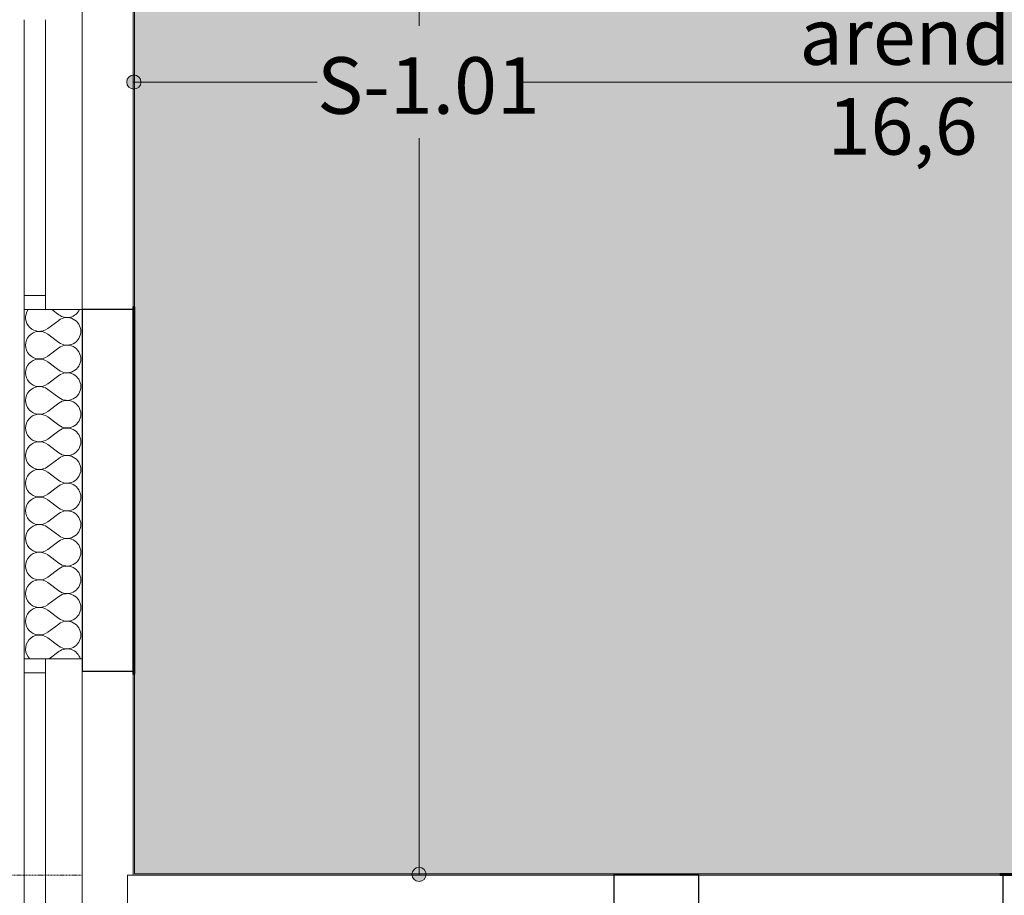
# Model space of a CAD drawing. Units: millimetres. Extents: x -2534 to 48816, y -10621 to 45709.
# Drawn here: x 22449 to 25930, y 4379 to 7475 of the extents above; entities that cross this region are included whole.
import ezdxf

# ---------------------------------------------------------------- set-up
doc = ezdxf.new("R2010")
doc.units = ezdxf.units.MM
doc.linetypes.add('IMPORT-Double Dashed _3_', pattern=[10.936111, 5.291667, -2.116667, 1.411111, -2.116667])
for name, color, linetype, lineweight in [('0-1', 7, 'Continuous', 5), ('_KUU_aknad', 7, 'Continuous', 9), ('_KUU_pindala_tekst', 7, 'Continuous', 9), ('_KUU_seinad_välis', 7, 'Continuous', 9), ('_KUU_teljed-1', 7, 'IMPORT-Double Dashed _3_', 9), ('A-WALL', 7, 'Continuous', 9), ('A-WALL-1', 7, 'Continuous', 30), ('A-WALL-2', 7, 'Continuous', 35), ('A-WALL-IDEN', 7, 'Continuous', 18), ('A-WALL-IDEN-1', 7, 'Continuous', 9), ('AR-5-02 2_ KORRUSE PLAAN_dwg-1', 7, 'Continuous', 9)]:
    doc.layers.add(name, color=color, linetype=linetype, lineweight=lineweight)
for name, color, linetype, lineweight, true_color in [('0-2', 7, 'Continuous', 9, 0x767676), ('_KUU_seinad_välis-1', 7, 'Continuous', 9, 0x666666), ('A-FLOR-PATT-1', 7, 'Continuous', 9, 0x8cb08a)]:
    doc.layers.add(name, color=color, linetype=linetype, lineweight=lineweight, true_color=true_color)
doc.styles.add('Arial', font='arial.ttf', dxfattribs={"height": 200})
doc.styles.add('ISOCPEUR', font='isocpeur.ttf', dxfattribs={"height": 200})

# ---------------------------------------------------------------- blocks, each defined once
blk = doc.blocks.new('Direct Shape - CSP-226-1202287-2_ KORRUS VIIMISTLUSPLAAN')
at = {"layer": 'A-WALL'}
for p, q in [((22830, 4450), (22830, 4270)), ((24550, 4450), (22830, 4450)), ((25915, 4450), (24850, 4450))]:
    blk.add_line(p, q, dxfattribs=at)
at = {"layer": 'A-WALL-1'}
for p, q in [((24850, 4450), (24550, 4450)), ((24550, 4450), (24550, 4270)), ((24850, 4270), (24850, 4450)), ((28075, 4450), (25925, 4450)), ((25925, 4450), (25925, 4270))]:
    blk.add_line(p, q, dxfattribs=at)
blk = doc.blocks.new('Direct Shape - CSP-227-1202668-2_ KORRUS VIIMISTLUSPLAAN')
at = {"layer": 'A-WALL'}
for p, q in [((22670, 7525), (22670, 6450)), ((22850, 6460), (22850, 7515)), ((22670, 5171), (22670, 4270)), ((22850, 4450), (22850, 5161)), ((22830, 4450), (22850, 4450)), ((22830, 4270), (22830, 4450)), ((22670, 4270), (22830, 4270))]:
    blk.add_line(p, q, dxfattribs=at)
at = {"layer": 'A-WALL-1'}
for p, q in [((22850, 9675), (22670, 9675)), ((22670, 9675), (22670, 7525)), ((22850, 8678), (22850, 9675)), ((22830, 8678), (22850, 8678)), ((22830, 8538), (22830, 8678)), ((22850, 8538), (22830, 8538)), ((22850, 7525), (22850, 8538)), ((22670, 7525), (22850, 7525)), ((22850, 6450), (22670, 6450)), ((22670, 6450), (22670, 5171)), ((22850, 5171), (22850, 6450)), ((22670, 5171), (22850, 5171))]:
    blk.add_line(p, q, dxfattribs=at)
blk = doc.blocks.new('HVM_PP_EK2110_ifc_RVT-1-2_ KORRUS VIIMISTLUSPLAAN')
at = {"layer": 'A-WALL'}
for name in ['Direct Shape - CSP-227-1202668-2_ KORRUS VIIMISTLUSPLAAN', 'Direct Shape - CSP-226-1202287-2_ KORRUS VIIMISTLUSPLAAN']:
    blk.add_blockref(name, (0, 0), dxfattribs=at)
blk = doc.blocks.new('AR-5-02 2_ KORRUSE PLAAN_dwg__X522-58455055-2_ KORRUS VIIMISTLUSPLAAN')
at = {"layer": '_KUU_seinad_välis-1'}
for p, q in [((22562.3, 6450), (22587, 6431.5)), ((22548, 6382.7), (22587, 6411.9)), ((22548, 6363.1), (22587, 6333.8)), ((22548, 6285), (22587, 6314.3)), ((22548, 6265.5), (22587, 6236.2)), ((22548, 6187.4), (22587, 6216.7)), ((22548, 6167.9), (22587, 6138.6)), ((22548, 6089.8), (22587, 6119.1)), ((22548, 6070.3), (22587, 6041)), ((22548, 5992.2), (22587, 6021.5)), ((22548, 5972.7), (22587, 5943.4)), ((22548, 5894.6), (22587, 5923.8)), ((22548, 5875), (22587, 5845.8)), ((22548, 5796.9), (22587, 5826.2)), ((22548, 5777.4), (22587, 5748.1)), ((22548, 5699.3), (22587, 5728.6)), ((22548, 5679.8), (22587, 5650.5)), ((22548, 5601.7), (22587, 5631)), ((22548, 5582.2), (22587, 5552.9)), ((22548, 5504.1), (22587, 5533.4)), ((22548, 5484.6), (22587, 5455.3)), ((22548, 5406.5), (22587, 5435.8)), ((22548, 5386.9), (22587, 5357.7)), ((22548, 5308.8), (22587, 5338.1)), ((22548, 5289.3), (22587, 5260)), ((22553, 5215), (22587, 5240.5))]:
    blk.add_line(p, q, dxfattribs=at)
for centre, start, end in [((22518.7, 6421.7), 144.571, 306.8699), ((22616.3, 6470.5), 233.1301, 335.146), ((22616.3, 6372.9), 0, 126.8699), ((22518.7, 6324.1), 53.1301, 306.8699), ((22616.3, 6372.9), 233.1301, 0), ((22616.3, 6275.3), 0, 126.8699), ((22518.7, 6226.5), 53.1301, 306.8699), ((22616.3, 6275.3), 233.1301, 0), ((22616.3, 6177.7), 0, 126.8699), ((22518.7, 6128.8), 53.1301, 306.8699), ((22616.3, 6177.7), 233.1301, 0), ((22616.3, 6080), 0, 126.8699), ((22518.7, 6031.2), 53.1301, 306.8699), ((22616.3, 6080), 233.1301, 0), ((22616.3, 5982.4), 0, 126.8699), ((22518.7, 5933.6), 53.1301, 306.8699), ((22616.3, 5982.4), 233.1301, 0), ((22616.3, 5884.8), 0, 126.8699), ((22518.7, 5836), 53.1301, 306.8699), ((22616.3, 5884.8), 233.1301, 0), ((22616.3, 5787.2), 0, 126.8699), ((22518.7, 5738.4), 53.1301, 306.8699), ((22616.3, 5787.2), 233.1301, 0), ((22616.3, 5689.6), 0, 126.8699), ((22518.7, 5640.8), 53.1301, 306.8699), ((22616.3, 5689.6), 233.1301, 0), ((22616.3, 5591.9), 0, 126.8699), ((22518.7, 5543.1), 53.1301, 306.8699), ((22616.3, 5591.9), 233.1301, 0), ((22616.3, 5494.3), 0, 126.8699), ((22518.7, 5445.5), 53.1301, 306.8699), ((22616.3, 5494.3), 233.1301, 0), ((22616.3, 5396.7), 0, 126.8699), ((22518.7, 5347.9), 53.1301, 306.8699), ((22616.3, 5396.7), 233.1301, 0), ((22616.3, 5299.1), 0, 126.8699), ((22518.7, 5250.3), 53.1301, 226.2817), ((22616.3, 5299.1), 233.1301, 0), ((22616.3, 5201.5), 16.0964, 126.8699)]:
    blk.add_arc(centre, 48.8, start, end, dxfattribs=at)
blk = doc.blocks.new('AR-5-02 2_ KORRUSE PLAAN_dwg-12281537-2_ KORRUS VIIMISTLUSPLAAN')
at = {"layer": '0-2'}
blk.add_line((22465, 5215), (22670, 5215), dxfattribs=at)
at = {"layer": '0-2', "flags": 128}
blk.add_lwpolyline([(22670, 6450), (22465, 6450), (22465, 5215)], dxfattribs=at)
at = {"layer": '_KUU_aknad'}
for p, q in [((22465, 6500), (22465, 7475)), ((22540, 7475), (22540, 6500)), ((22465, 5165), (22465, 4190)), ((22540, 4190), (22540, 5165))]:
    blk.add_line(p, q, dxfattribs=at)
at = {"layer": '_KUU_aknad', "flags": 128}
for points in [[(22465, 6450), (22540, 6450), (22465, 6450), (22465, 6500), (22540, 6500), (22540, 6450), (22670, 6450)], [(22465, 5215), (22540, 5215), (22465, 5215), (22465, 5165), (22540, 5165), (22540, 5215), (22670, 5215)]]:
    blk.add_lwpolyline(points, dxfattribs=at)
at = {"layer": '_KUU_seinad_välis', "flags": 128}
blk.add_lwpolyline([(22670, 6450), (22540, 6450), (22465, 6450), (22465, 5215), (22540, 5215), (22670, 5215)], dxfattribs=at)
at = {"layer": '_KUU_teljed-1', "flags": 128}
blk.add_lwpolyline([(850, 4450), (1850, 4450), (22670, 4450)], dxfattribs=at)
blk.add_blockref('AR-5-02 2_ KORRUSE PLAAN_dwg__X522-58455055-2_ KORRUS VIIMISTLUSPLAAN', (0, 0))
at = {"layer": '_KUU_pindala_tekst', "char_height": 200, "attachment_point": 1, "line_spacing_factor": 0.941778, "style": 'Arial'}
for s, insert, width in [('arendus', (25205.7, 7515.7), 1207.121), ('16,6', (25305.7, 7197.7), 651.306)]:
    blk.add_mtext(s, dxfattribs=dict(at, insert=insert, width=width))

msp = doc.modelspace()

# ---------------------------------------------------------------- hatches: boundary and pattern name
at = {"layer": 'A-FLOR-PATT-1'}
msp.add_hatch(color=256, dxfattribs=at).paths.add_polyline_path([(26895, 4455), (26895, 8520), (26066.5, 8520), (26066.5, 8525), (25166.5, 8525), (25166.5, 8520), (25002.5, 8520), (25002.5, 8515.9), (24994.6, 8513.4), (24990.6, 8513.4), (24990.6, 8511.4), (24961.7, 8511.4), (24961.7, 8513.4), (24958.3, 8513.4), (24958.3, 8511.4), (24929.4, 8512.2), (24929.4, 8513.4), (24919.6, 8513.4), (24919.6, 8511.4), (24890.7, 8511.4), (24890.7, 8513.4), (24887.3, 8513.4), (24887.3, 8511.4), (24858.4, 8511.4), (24858.4, 8513.4), (24854.4, 8513.4), (24846.5, 8515.9), (24846.5, 8520), (22855, 8520), (22855, 4455), (25925, 4455)])
at = {"layer": 'A-WALL-IDEN'}
h = msp.add_hatch(color=256, dxfattribs=at)
edge = h.paths.add_edge_path()
edge.add_arc((22852.5, 7254.6), 25, 0, 360)
h = msp.add_hatch(color=256, dxfattribs=at)
edge = h.paths.add_edge_path()
edge.add_arc((23860.9, 4452.5), 25, 0, 360)

# ---------------------------------------------------------------- linework, layer by layer
at = {"layer": 'A-WALL'}
for p, q in [((22850, 6460), (22850, 7515)), ((22855, 7515), (22855, 6460)), ((22850, 4450), (22850, 5161)), ((22855, 5161), (22855, 4455)), ((24550, 4450), (22850, 4450)), ((22855, 4455), (25915, 4455)), ((25915, 4450), (24850, 4450))]:
    msp.add_line(p, q, dxfattribs=at)
at = {"layer": 'A-WALL-2'}
for p, q in [((22850, 6460), (22850, 5161)), ((22855, 6460), (22850, 6460)), ((22855, 5161), (22855, 6460)), ((22850, 5161), (22855, 5161)), ((26895, 4455), (25915, 4455)), ((25915, 4455), (25915, 4450)), ((25915, 4450), (26900, 4450))]:
    msp.add_line(p, q, dxfattribs=at)
at = {"layer": 'A-WALL-IDEN'}
for p, q in [((23860.9, 8522.5), (23860.9, 7453.1)), ((22852.5, 7254.6), (23500.4, 7254.6)), ((26897.5, 7254.6), (24221.4, 7254.6)), ((23860.9, 4452.5), (23860.9, 7056.1))]:
    msp.add_line(p, q, dxfattribs=at)
for centre in [(22852.5, 7254.6), (23860.9, 4452.5)]:
    msp.add_circle(centre, 25, dxfattribs=at)

# ---------------------------------------------------------------- block references
at = {"layer": '0-1'}
msp.add_blockref('HVM_PP_EK2110_ifc_RVT-1-2_ KORRUS VIIMISTLUSPLAAN', (0, 0), dxfattribs=at)
at = {"layer": 'AR-5-02 2_ KORRUSE PLAAN_dwg-1'}
msp.add_blockref('AR-5-02 2_ KORRUSE PLAAN_dwg-12281537-2_ KORRUS VIIMISTLUSPLAAN', (0, 0), dxfattribs=at)

# ---------------------------------------------------------------- texts
at = {"layer": 'A-WALL-IDEN-1', "insert": (23500.4, 7342.3), "char_height": 200, "width": 865.822, "attachment_point": 1, "style": 'ISOCPEUR'}
msp.add_mtext('S-1.01', dxfattribs=at)

doc.saveas('drawing.dxf')
